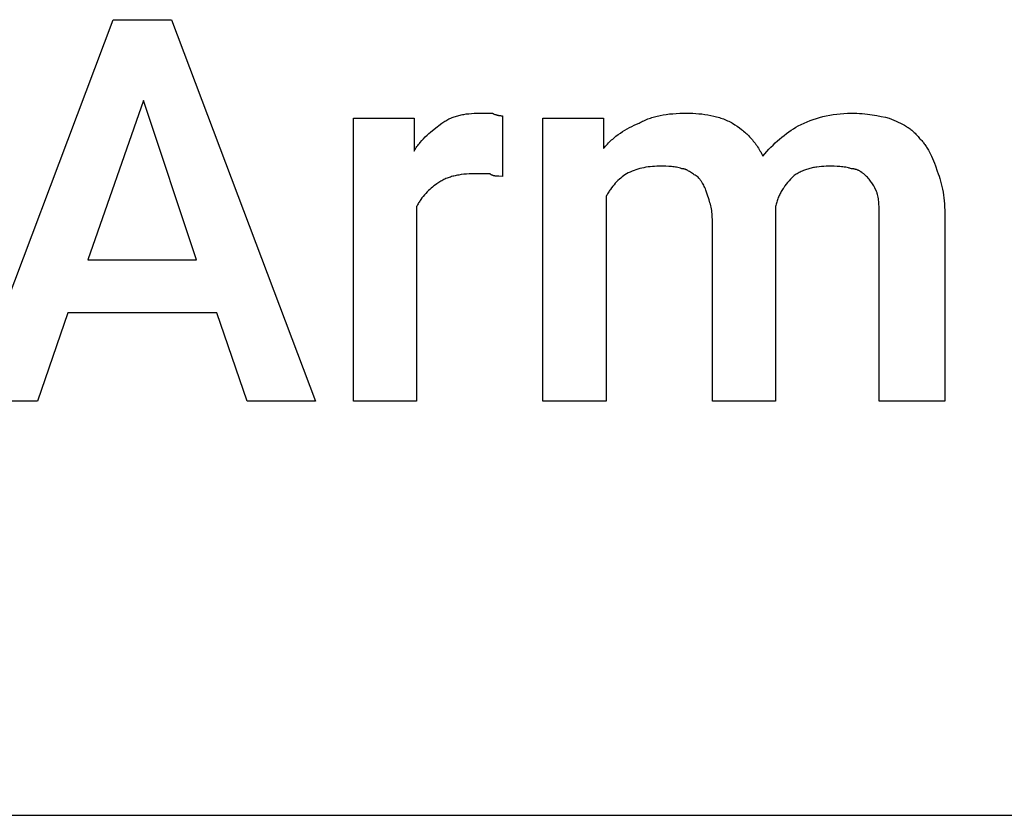
# Model space of a CAD drawing. Units: millimetres. Extents: x 0 to 24750, y -13 to 8000.
# Drawn here: x 531 to 1172, y 3200 to 3718 of the extents above; entities that cross this region are included whole.
import ezdxf

# ---------------------------------------------------------------- set-up
doc = ezdxf.new("R2010")
doc.units = ezdxf.units.MM
doc.header["$MEASUREMENT"] = 0
doc.layers.add('- TAB', color=4, linetype='Continuous', true_color=0x00ffff)
doc.layers.add('- TITLES', color=7, linetype='Continuous', true_color=0x7fffbf)

msp = doc.modelspace()

# ---------------------------------------------------------------- linework, layer by layer
at = {"layer": '- TAB'}
msp.add_lwpolyline([(0, 3200), (2250, 3200)], dxfattribs=at)
at = {"layer": '- TITLES'}
for points in [[(659.54, 3527.14), (562.5, 3527.14), (542.76, 3469.57), (498.36, 3469.57), (592.11, 3717.93), (629.93, 3717.93), (723.68, 3469.57), (679.28, 3469.57)], [(575.66, 3561.68), (646.38, 3561.68), (611.84, 3665.3)]]:
    msp.add_lwpolyline(points, close=True, dxfattribs=at)
for points in [[(789.47, 3596.22), (789.47, 3469.57), (748.36, 3469.57), (748.36, 3653.78), (787.83, 3653.78), (787.83, 3632.4)], [(805.92, 3650.49), (806.54, 3650.95), (807.17, 3651.38), (807.81, 3651.8), (808.47, 3652.19), (809.13, 3652.57), (809.8, 3652.93), (810.47, 3653.28), (811.16, 3653.6), (811.86, 3653.91), (812.57, 3654.21), (813.29, 3654.48), (814.02, 3654.74), (814.75, 3654.99), (815.5, 3655.22), (816.26, 3655.43), (817.02, 3655.63), (817.8, 3655.82), (818.58, 3655.99), (819.38, 3656.15), (820.18, 3656.29), (821.82, 3656.54), (823.5, 3656.74), (825.21, 3656.89), (826.97, 3656.99), (828.76, 3657.05), (830.59, 3657.07)], [(830.59, 3657.07), (838.82, 3657.07)], [(838.82, 3657.07), (839.41, 3656.78), (839.98, 3656.53), (840.5, 3656.31), (841, 3656.12), (841.24, 3656.04), (841.47, 3655.96), (841.69, 3655.89), (841.91, 3655.83), (842.12, 3655.77), (842.33, 3655.72), (842.53, 3655.67), (842.72, 3655.63), (842.91, 3655.6), (843.1, 3655.57), (843.28, 3655.54), (843.46, 3655.51), (843.8, 3655.48), (844.14, 3655.45), (844.46, 3655.44), (844.77, 3655.43), (845.39, 3655.43)], [(845.39, 3655.43), (845.39, 3615.95)], [(912.83, 3602.8), (912.83, 3469.57), (871.71, 3469.57), (871.71, 3653.78), (911.18, 3653.78)], [(911.18, 3653.78), (911.18, 3634.05)], [(934.21, 3650.49), (934.99, 3650.95), (935.77, 3651.38), (936.57, 3651.8), (937.37, 3652.19), (938.19, 3652.57), (939.02, 3652.93), (939.86, 3653.28), (940.71, 3653.6), (941.58, 3653.91), (942.45, 3654.21), (943.34, 3654.48), (944.24, 3654.74), (945.16, 3654.99), (946.09, 3655.22), (947.03, 3655.43), (947.99, 3655.63), (949.94, 3655.99), (951.96, 3656.29), (954.04, 3656.54), (956.18, 3656.74), (958.4, 3656.89), (960.68, 3656.99), (963.03, 3657.05), (965.46, 3657.07)], [(965.46, 3657.07), (967.33, 3657.05), (969.23, 3656.99), (971.15, 3656.89), (973.09, 3656.74), (975.04, 3656.54), (977, 3656.29), (978.94, 3655.99), (980.88, 3655.63), (982.8, 3655.22), (984.69, 3654.74), (985.62, 3654.48), (986.54, 3654.21), (987.46, 3653.91), (988.36, 3653.6), (989.25, 3653.28), (990.13, 3652.93), (990.99, 3652.57), (991.84, 3652.19), (992.67, 3651.8), (993.49, 3651.38), (994.29, 3650.95), (995.07, 3650.49)], [(1037.83, 3648.85), (1039.7, 3649.75), (1041.61, 3650.62), (1043.55, 3651.44), (1045.54, 3652.22), (1047.56, 3652.94), (1049.62, 3653.62), (1051.73, 3654.24), (1053.87, 3654.81), (1056.04, 3655.32), (1058.26, 3655.77), (1060.51, 3656.16), (1062.81, 3656.48), (1065.14, 3656.74), (1067.51, 3656.92), (1069.92, 3657.03), (1072.37, 3657.07)], [(1072.37, 3657.07), (1074.2, 3657.05), (1075.99, 3657), (1077.75, 3656.91), (1079.46, 3656.79), (1081.14, 3656.64), (1082.78, 3656.47), (1085.94, 3656.04), (1088.94, 3655.55), (1091.8, 3654.99), (1094.5, 3654.4), (1097.04, 3653.78)], [(1097.04, 3653.78), (1100.05, 3652.54), (1101.49, 3651.91), (1102.9, 3651.26), (1104.27, 3650.6), (1105.6, 3649.91), (1106.89, 3649.19), (1108.14, 3648.44), (1108.75, 3648.05), (1109.36, 3647.65), (1109.95, 3647.23), (1110.53, 3646.81), (1111.1, 3646.38), (1111.67, 3645.93), (1112.22, 3645.47), (1112.77, 3644.99), (1113.3, 3644.5), (1113.83, 3644), (1114.34, 3643.48), (1114.85, 3642.94), (1115.35, 3642.39), (1115.83, 3641.82), (1116.31, 3641.23), (1116.78, 3640.63)], [(787.83, 3632.4), (788.3, 3633.16), (788.77, 3633.91), (789.26, 3634.63), (789.75, 3635.34), (790.26, 3636.03), (790.77, 3636.7), (791.29, 3637.36), (791.81, 3638), (792.89, 3639.25), (793.99, 3640.44), (795.11, 3641.58), (796.26, 3642.68), (797.42, 3643.74), (798.61, 3644.77), (801.01, 3646.74), (805.92, 3650.49)], [(911.18, 3634.05), (911.81, 3634.81), (912.44, 3635.55), (913.08, 3636.27), (913.73, 3636.98), (914.38, 3637.67), (915.05, 3638.34), (915.72, 3638.99), (916.4, 3639.62), (917.09, 3640.24), (917.78, 3640.84), (918.48, 3641.43), (919.19, 3642), (920.63, 3643.09), (922.08, 3644.12), (923.55, 3645.09), (925.05, 3646.01), (926.55, 3646.88), (928.07, 3647.69), (929.6, 3648.46), (931.13, 3649.18), (932.67, 3649.86), (934.21, 3650.49)], [(995.07, 3650.49), (996.59, 3649.55), (998.07, 3648.56), (999.52, 3647.53), (1000.93, 3646.46), (1001.61, 3645.9), (1002.29, 3645.34), (1002.96, 3644.76), (1003.62, 3644.16), (1004.27, 3643.56), (1004.91, 3642.94), (1005.55, 3642.3), (1006.17, 3641.65), (1006.78, 3640.99), (1007.38, 3640.31), (1007.97, 3639.62), (1008.56, 3638.91), (1009.13, 3638.19), (1009.69, 3637.45), (1010.25, 3636.69), (1010.79, 3635.92), (1011.33, 3635.13), (1011.85, 3634.33), (1012.37, 3633.5), (1012.88, 3632.66), (1013.37, 3631.8), (1013.86, 3630.92), (1014.8, 3629.11)], [(1014.8, 3629.11), (1016.06, 3630.63), (1017.34, 3632.12), (1018.67, 3633.56), (1020.02, 3634.97), (1021.4, 3636.34), (1022.81, 3637.67), (1024.24, 3638.96), (1025.7, 3640.21), (1027.17, 3641.43), (1028.66, 3642.6), (1030.17, 3643.74), (1031.69, 3644.84), (1033.21, 3645.9), (1034.75, 3646.92), (1036.29, 3647.9), (1037.83, 3648.85)], [(1116.78, 3640.63), (1117.23, 3640.16), (1117.68, 3639.68), (1118.12, 3639.19), (1118.55, 3638.69), (1118.98, 3638.19), (1119.39, 3637.67), (1119.8, 3637.13), (1120.19, 3636.59), (1120.59, 3636.03), (1120.97, 3635.47), (1121.35, 3634.89), (1121.72, 3634.29), (1122.45, 3633.07), (1123.15, 3631.78), (1123.83, 3630.44), (1124.5, 3629.04), (1125.16, 3627.58), (1125.8, 3626.05), (1126.43, 3624.46), (1127.05, 3622.79), (1128.29, 3619.24)], [(947.37, 3622.53), (945.85, 3622.51), (944.36, 3622.46), (942.91, 3622.36), (941.48, 3622.22), (940.09, 3622.05), (938.72, 3621.84), (937.38, 3621.59), (936.06, 3621.3), (934.76, 3620.97), (933.47, 3620.61), (932.2, 3620.2), (930.95, 3619.76), (929.7, 3619.28), (928.46, 3618.76), (927.22, 3618.2), (925.99, 3617.6)], [(962.17, 3620.89), (961.26, 3621.18), (960.39, 3621.43), (959.54, 3621.65), (958.7, 3621.84), (957.88, 3622), (957.05, 3622.13), (956.23, 3622.24), (955.39, 3622.33), (954.53, 3622.4), (953.64, 3622.45), (951.76, 3622.51), (947.37, 3622.53)], [(972.04, 3615.95), (971.73, 3616.11), (971.42, 3616.28), (970.81, 3616.64), (970.19, 3617.02), (969.57, 3617.42), (967.11, 3619.04), (966.49, 3619.41), (966.18, 3619.59), (965.87, 3619.76), (965.56, 3619.92), (965.25, 3620.08), (964.95, 3620.22), (964.64, 3620.35), (964.48, 3620.41), (964.33, 3620.47), (964.18, 3620.52), (964.02, 3620.57), (963.87, 3620.62), (963.71, 3620.67), (963.56, 3620.71), (963.4, 3620.74), (963.25, 3620.78), (963.1, 3620.81), (962.94, 3620.83), (962.79, 3620.85), (962.63, 3620.87), (962.48, 3620.88), (962.33, 3620.89), (962.17, 3620.89)], [(1057.57, 3622.53), (1056.02, 3622.51), (1054.49, 3622.45), (1052.95, 3622.35), (1051.42, 3622.2), (1049.91, 3622), (1049.15, 3621.88), (1048.4, 3621.75), (1047.65, 3621.61), (1046.91, 3621.45), (1046.17, 3621.28), (1045.44, 3621.09), (1044.71, 3620.89), (1043.98, 3620.68), (1043.26, 3620.45), (1042.55, 3620.2), (1041.84, 3619.94), (1041.14, 3619.67), (1040.44, 3619.37), (1039.76, 3619.06), (1039.08, 3618.74), (1038.4, 3618.39), (1037.74, 3618.03), (1037.08, 3617.65), (1036.43, 3617.26), (1035.79, 3616.84), (1035.16, 3616.41), (1034.54, 3615.95)], [(1072.37, 3620.89), (1071.91, 3621.04), (1071.44, 3621.18), (1070.98, 3621.31), (1070.52, 3621.43), (1069.59, 3621.65), (1068.67, 3621.84), (1067.74, 3622), (1066.82, 3622.13), (1065.89, 3622.24), (1064.97, 3622.33), (1064.04, 3622.4), (1063.12, 3622.45), (1061.27, 3622.51), (1057.57, 3622.53)], [(1082.24, 3615.95), (1081.62, 3616.55), (1081, 3617.11), (1080.69, 3617.38), (1080.39, 3617.63), (1080.08, 3617.88), (1079.77, 3618.11), (1079.46, 3618.34), (1079.15, 3618.56), (1078.84, 3618.76), (1078.54, 3618.96), (1078.23, 3619.15), (1077.92, 3619.33), (1077.61, 3619.5), (1077.3, 3619.65), (1076.99, 3619.8), (1076.69, 3619.94), (1076.38, 3620.07), (1076.07, 3620.19), (1075.76, 3620.31), (1075.45, 3620.41), (1075.14, 3620.5), (1074.84, 3620.58), (1074.53, 3620.65), (1074.22, 3620.71), (1073.91, 3620.77), (1073.6, 3620.81), (1073.29, 3620.84), (1072.99, 3620.87), (1072.68, 3620.88), (1072.37, 3620.89)], [(827.3, 3617.6), (825.47, 3617.58), (823.68, 3617.52), (821.93, 3617.41), (820.21, 3617.26), (818.53, 3617.07), (816.89, 3616.82), (816.09, 3616.67), (815.29, 3616.52), (814.51, 3616.35), (813.73, 3616.16), (812.97, 3615.96), (812.21, 3615.74), (811.46, 3615.51), (810.73, 3615.27), (810, 3615.01), (809.28, 3614.73), (808.57, 3614.44), (807.87, 3614.13), (807.19, 3613.8), (806.51, 3613.46), (805.84, 3613.1), (805.18, 3612.72), (804.53, 3612.32), (803.88, 3611.91), (803.25, 3611.47), (802.63, 3611.02)], [(837.17, 3617.6), (827.3, 3617.6)], [(845.39, 3615.95), (842.95, 3615.98), (842.36, 3616), (841.78, 3616.04), (841.22, 3616.09), (840.94, 3616.12), (840.67, 3616.16), (840.4, 3616.2), (840.14, 3616.25), (839.88, 3616.3), (839.63, 3616.36), (839.38, 3616.42), (839.14, 3616.49), (839.03, 3616.53), (838.91, 3616.56), (838.8, 3616.61), (838.69, 3616.65), (838.58, 3616.69), (838.47, 3616.74), (838.36, 3616.79), (838.26, 3616.84), (838.16, 3616.89), (838.06, 3616.94), (837.96, 3617), (837.86, 3617.06), (837.77, 3617.12), (837.68, 3617.18), (837.59, 3617.24), (837.5, 3617.31), (837.41, 3617.38), (837.33, 3617.45), (837.25, 3617.52), (837.17, 3617.6)], [(925.99, 3617.6), (925.06, 3616.96), (924.14, 3616.29), (923.22, 3615.57), (922.31, 3614.82), (921.41, 3614.03), (920.52, 3613.2), (919.65, 3612.34), (918.79, 3611.43), (917.95, 3610.49), (917.14, 3609.5), (916.34, 3608.48), (915.58, 3607.42), (915.21, 3606.88), (914.84, 3606.32), (914.49, 3605.76), (914.14, 3605.19), (913.8, 3604.6), (913.46, 3604.01), (913.14, 3603.41), (912.83, 3602.8)], [(978.62, 3604.44), (978, 3606.22), (977.68, 3607.05), (977.36, 3607.86), (977.03, 3608.63), (976.68, 3609.38), (976.32, 3610.11), (975.95, 3610.81), (975.55, 3611.5), (975.34, 3611.83), (975.13, 3612.17), (974.92, 3612.49), (974.69, 3612.82), (974.46, 3613.14), (974.22, 3613.46), (973.98, 3613.78), (973.73, 3614.09), (973.47, 3614.41), (973.2, 3614.72), (972.64, 3615.34), (972.04, 3615.95)], [(1034.54, 3615.95), (1033.62, 3615.01), (1032.7, 3614.03), (1031.79, 3613), (1030.89, 3611.94), (1030.01, 3610.85), (1029.16, 3609.71), (1028.34, 3608.53), (1027.94, 3607.93), (1027.55, 3607.32), (1027.17, 3606.7), (1026.8, 3606.07), (1026.44, 3605.43), (1026.09, 3604.77), (1025.75, 3604.11), (1025.43, 3603.44), (1025.12, 3602.77), (1024.83, 3602.08), (1024.54, 3601.38), (1024.28, 3600.67), (1024.03, 3599.95), (1023.79, 3599.22), (1023.57, 3598.49), (1023.37, 3597.74), (1023.19, 3596.98), (1023.03, 3596.22)], [(1088.82, 3606.09), (1087.56, 3608.55), (1086.88, 3609.79), (1086.52, 3610.4), (1086.14, 3611.02), (1085.75, 3611.64), (1085.33, 3612.25), (1084.89, 3612.87), (1084.42, 3613.49), (1083.92, 3614.1), (1083.4, 3614.72), (1082.83, 3615.34), (1082.24, 3615.95)], [(1128.29, 3619.24), (1128.89, 3617.68), (1129.45, 3616.08), (1129.97, 3614.44), (1130.45, 3612.77), (1130.89, 3611.05), (1131.3, 3609.3), (1131.66, 3607.51), (1131.99, 3605.67), (1132.28, 3603.8), (1132.53, 3601.9), (1132.74, 3599.95), (1132.92, 3597.96), (1133.05, 3595.94), (1133.15, 3593.88), (1133.2, 3591.78), (1133.22, 3589.64)], [(802.63, 3611.02), (801.71, 3610.38), (800.78, 3609.71), (799.87, 3609), (798.96, 3608.24), (798.06, 3607.45), (797.17, 3606.63), (796.29, 3605.76), (795.44, 3604.85), (794.6, 3603.91), (793.78, 3602.92), (792.99, 3601.9), (792.22, 3600.84), (791.85, 3600.3), (791.49, 3599.74), (791.13, 3599.18), (790.78, 3598.61), (790.44, 3598.02), (790.11, 3597.43), (789.79, 3596.83), (789.47, 3596.22)], [(981.91, 3587.99), (981.89, 3589.21), (981.83, 3590.39), (981.75, 3591.53), (981.63, 3592.64), (981.48, 3593.73), (981.3, 3594.79), (981.1, 3595.82), (980.88, 3596.83), (980.64, 3597.83), (980.38, 3598.8), (979.83, 3600.71), (978.62, 3604.44)], [(1090.46, 3589.64), (1090.43, 3594.29), (1090.37, 3596.43), (1090.32, 3597.47), (1090.25, 3598.48), (1090.17, 3599.47), (1090.06, 3600.45), (1089.93, 3601.41), (1089.77, 3602.36), (1089.58, 3603.3), (1089.36, 3604.23), (1089.24, 3604.7), (1089.11, 3605.16), (1088.97, 3605.62), (1088.82, 3606.09)], [(1023.03, 3596.22), (1023.03, 3594.78), (1023.03, 3594.6), (1023.03, 3594.58), (1023.03, 3594.57), (1023.03, 3594.57), (1023.03, 3594.57), (1023.03, 3594.57)], [(1023.03, 3594.57), (1023.03, 3593.13), (1023.03, 3592.95), (1023.03, 3592.93), (1023.03, 3592.93), (1023.03, 3592.93), (1023.03, 3592.93), (1023.03, 3592.93)], [(1023.03, 3592.93), (1023.03, 3469.57), (981.91, 3469.57), (981.91, 3587.99)], [(1133.22, 3589.64), (1133.22, 3469.57), (1090.46, 3469.57), (1090.46, 3589.64)]]:
    msp.add_lwpolyline(points, dxfattribs=at)

doc.saveas('drawing.dxf')
